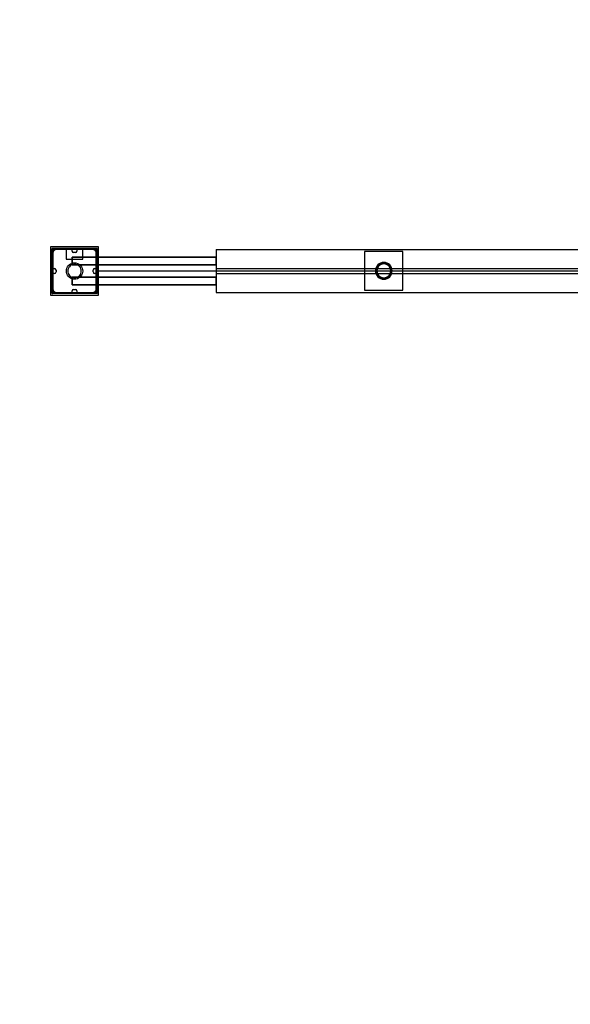
# Model space of a CAD drawing. Units: millimetres. Extents: x -593 to 27284, y -612 to 7325.
# Drawn here: x 3541 to 4687, y 1470 to 3519 of the extents above; entities that cross this region are included whole.
import ezdxf

# ---------------------------------------------------------------- set-up
doc = ezdxf.new("R2010")
doc.units = ezdxf.units.MM
doc.layers.add('Dimensions', color=7, linetype='Continuous')
doc.styles.get("Standard").update_dxf_attribs({"font": 'arial.ttf'})
doc.dimstyles.new('Leikkiset keinu', dxfattribs={"dimtxt": 150, "dimasz": 2.5, "dimexe": 0.06, "dimexo": 0.625, "dimtad": 0, "dimtih": 1, "dimtoh": 1, "dimdec": 0, "dimtxsty": 'Standard', "dimcen": 2.5, "dimadec": 0, "dimazin": 0, "dimtfac": 1, "dimtmove": 0, "dimatfit": 3, "dimfxl": 1, "dimarcsym": 0})

# ---------------------------------------------------------------- blocks, each defined once
blk = doc.blocks.new('*D367')
at = {"layer": 'Defpoints', "color": 0}
for p in [(19729.9, 6212.1), (-365.6, 564.2), (11050.4, 564.2)]:
    blk.add_point(p, dxfattribs=at)
at = {"layer": 'Dimensions', "color": 0, "lineweight": -2}
for p, q in [((19729.2, 6212.1), (-365.7, 6212.1)), ((-365.6, 6209.6), (-365.6, 3465.4)), ((-365.6, 566.7), (-365.6, 3311)), ((11049.8, 564.2), (-365.7, 564.2))]:
    blk.add_line(p, q, dxfattribs=at)
at = {"layer": 'Dimensions', "color": 0}
for points in [[(-365.2, 6209.6), (-366, 6209.6), (-365.6, 6212.1)], [(-366, 566.7), (-365.2, 566.7), (-365.6, 564.2)]]:
    blk.add_solid(points, dxfattribs=at)
at = {"layer": 'Dimensions', "color": 0, "insert": (-365.6, 3388.2), "char_height": 150, "attachment_point": 5}
blk.add_mtext('5648', dxfattribs=at)
blk = doc.blocks.new('*D368')
at = {"layer": 'Defpoints', "color": 0}
for p in [(27284.4, 3450.7), (400.3, 3046.8), (27284.4, -513.9)]:
    blk.add_point(p, dxfattribs=at)
at = {"layer": 'Dimensions', "color": 0, "lineweight": -2}
for p, q in [((27284.4, 3450.1), (27284.4, -514)), ((400.3, 3046.1), (400.3, -514)), ((402.8, -513.9), (13558.8, -513.9)), ((27281.9, -513.9), (14125.9, -513.9))]:
    blk.add_line(p, q, dxfattribs=at)
at = {"layer": 'Dimensions', "color": 0}
for points in [[(402.8, -513.5), (402.8, -514.3), (400.3, -513.9)], [(27281.9, -514.3), (27281.9, -513.5), (27284.4, -513.9)]]:
    blk.add_solid(points, dxfattribs=at)
at = {"layer": 'Dimensions', "color": 0, "insert": (13842.4, -513.9), "char_height": 150, "attachment_point": 5}
blk.add_mtext('26884', dxfattribs=at)
blk = doc.blocks.new('*D370')
at = {"layer": 'Defpoints', "color": 0}
for p in [(25934.4, 3300.1), (1750.3, 2998.4), (1750.3, 48.4)]:
    blk.add_point(p, dxfattribs=at)
at = {"layer": 'Dimensions', "color": 0, "lineweight": -2}
for p, q in [((25934.4, 3299.5), (25934.4, 48.4)), ((1750.3, 2997.8), (1750.3, 48.4)), ((1752.8, 48.4), (13558.8, 48.4)), ((25931.9, 48.4), (14125.9, 48.4))]:
    blk.add_line(p, q, dxfattribs=at)
at = {"layer": 'Dimensions', "color": 0}
for points in [[(1752.8, 48.8), (1752.8, 48), (1750.3, 48.4)], [(25931.9, 48), (25931.9, 48.8), (25934.4, 48.4)]]:
    blk.add_solid(points, dxfattribs=at)
at = {"layer": 'Dimensions', "color": 0, "insert": (13842.4, 48.4), "char_height": 150, "attachment_point": 5}
blk.add_mtext('24184', dxfattribs=at)

msp = doc.modelspace()

# ---------------------------------------------------------------- linework, layer by layer
at = {"color": 0, "linetype": 'ByBlock', "lineweight": -2}
for p, q in [((3604.8, 3046), (3604.8, 2946)), ((3704.8, 3046), (3604.8, 3046)), ((3698.6, 3043), (3608, 3043)), ((3608, 3042), (3608, 3043)), ((3608, 2949), (3608, 3042)), ((3698.6, 3042), (3608, 3042)), ((3609.6, 2949), (3609.6, 3043)), ((3610, 3035.1), (3609.8, 3033.7)), ((3609.8, 3035), (3609.8, 3003)), ((3609.8, 3033.7), (3609.8, 3033)), ((3609.8, 3033), (3609.8, 3032.5)), ((3609.8, 3032.5), (3609.8, 2959)), ((3610.5, 3036.4), (3610, 3035.1)), ((3611.2, 3037.6), (3610.5, 3036.4)), ((3612.1, 3038.7), (3611.2, 3037.6)), ((3613.2, 3039.6), (3612.1, 3038.7)), ((3614.4, 3040.3), (3613.2, 3039.6)), ((3615.7, 3040.8), (3614.4, 3040.3)), ((3617.1, 3041), (3615.7, 3040.8)), ((3647.8, 3041), (3615.8, 3041)), ((3617.8, 3041), (3617.1, 3041)), ((3691.3, 3041), (3617.8, 3041)), ((3672.3, 3041), (3637.3, 3041)), ((3637.3, 3041), (3637.3, 3021)), ((3649.8, 3037.5), (3649.8, 3039)), ((3656.8, 3034.5), (3652.8, 3034.5)), ((3659.8, 3039), (3659.8, 3037.5)), ((3693.8, 3041), (3661.8, 3041)), ((3672.3, 3021), (3672.3, 3041)), ((3691.8, 3041), (3691.3, 3041)), ((3692.5, 3041), (3691.8, 3041)), ((3693.9, 3040.8), (3692.5, 3041)), ((3695.2, 3040.3), (3693.9, 3040.8)), ((3696.4, 3039.6), (3695.2, 3040.3)), ((3697.5, 3038.7), (3696.4, 3039.6)), ((3698.4, 3037.6), (3697.5, 3038.7)), ((3699.1, 3036.4), (3698.4, 3037.6)), ((3701.6, 3043), (3698.6, 3043)), ((3701.6, 3042), (3698.6, 3042)), ((3699.5, 3035.1), (3699.1, 3036.4)), ((3699.8, 3033.7), (3699.5, 3035.1)), ((3699.6, 2949), (3699.6, 3043)), ((3699.8, 3003), (3699.8, 3035)), ((3699.8, 3033), (3699.8, 3033.7)), ((3699.8, 2959), (3699.8, 3033)), ((3701.6, 3042), (3701.6, 3043)), ((3701.6, 2949), (3701.6, 3042)), ((3704.8, 2946), (3704.8, 3046)), ((3949.8, 3041), (5449.8, 3041)), ((3949.8, 3041), (3949.8, 3040.9)), ((3949.8, 3041), (5449.8, 3041)), ((3949.8, 3040.9), (3949.8, 3040.7)), ((3949.8, 3040.7), (3949.8, 3040.2)), ((3949.8, 3040.2), (3949.8, 3039.6)), ((3949.8, 3039.6), (3949.8, 3038.9)), ((3949.8, 3038.9), (3949.8, 3038)), ((3949.8, 3038), (3949.8, 3037.1)), ((3949.8, 3037.1), (3949.8, 3036.1)), ((3949.8, 3036.1), (3949.8, 3035)), ((3949.8, 3035), (3949.8, 3003)), ((4338.3, 3036.5), (4258.3, 3036.5)), ((4258.3, 3036.5), (4258.3, 2956.5)), ((4338.3, 2956.5), (4338.3, 3036.5)), ((3637.3, 3021), (3672.3, 3021)), ((3646.3, 3010.7), (3649, 3012)), ((3649, 3012), (3651.8, 3012.8)), ((3949.8, 3025), (3649.8, 3025)), ((3649.8, 3025), (3649.8, 3024.9)), ((3649.8, 3024.9), (3649.8, 3025)), ((3649.8, 3025), (3949.8, 3025)), ((3649.8, 3025), (3649.8, 3024.9)), ((3649.8, 3024.9), (3649.8, 3025)), ((3649.8, 3024.9), (3649.8, 3024.6)), ((3649.8, 3024.6), (3649.8, 3024.9)), ((3649.8, 3024.9), (3649.8, 3024.6)), ((3649.8, 3024.6), (3649.8, 3024.9)), ((3649.8, 3024.6), (3649.8, 3024.1)), ((3649.8, 3024.1), (3649.8, 3024.6)), ((3649.8, 3024.6), (3649.8, 3024.1)), ((3649.8, 3024.1), (3649.8, 3024.6)), ((3649.8, 3024.1), (3649.8, 3023.4)), ((3649.8, 3023.4), (3649.8, 3024.1)), ((3649.8, 3024.1), (3649.8, 3023.4)), ((3649.8, 3023.4), (3649.8, 3024.1)), ((3649.8, 3023.4), (3649.8, 3022.6)), ((3649.8, 3022.6), (3649.8, 3023.4)), ((3649.8, 3023.4), (3649.8, 3022.6)), ((3649.8, 3022.6), (3649.8, 3023.4)), ((3649.8, 3022.6), (3649.8, 3021.7)), ((3649.8, 3021.7), (3649.8, 3022.6)), ((3649.8, 3022.6), (3649.8, 3021.7)), ((3649.8, 3021.7), (3649.8, 3022.6)), ((3649.8, 3021.7), (3649.8, 3020.6)), ((3649.8, 3020.6), (3649.8, 3021.7)), ((3649.8, 3021.7), (3649.8, 3020.6)), ((3649.8, 3020.6), (3649.8, 3021.7)), ((3649.8, 3020.6), (3649.8, 3019.4)), ((3649.8, 3019.4), (3649.8, 3020.6)), ((3649.8, 3020.6), (3649.8, 3019.4)), ((3649.8, 3019.4), (3649.8, 3020.6)), ((3649.8, 3019.4), (3649.8, 3018.2)), ((3649.8, 3018.2), (3649.8, 3019.4)), ((3649.8, 3019.4), (3649.8, 3018.2)), ((3649.8, 3018.2), (3649.8, 3019.4)), ((3649.8, 3018.2), (3649.8, 3017)), ((3649.8, 3017), (3649.8, 3018.2)), ((3649.8, 3018.2), (3649.8, 3017)), ((3649.8, 3017), (3649.8, 3018.2)), ((3649.8, 3017), (3649.8, 3015.7)), ((3649.8, 3015.7), (3649.8, 3017)), ((3649.8, 3017), (3649.8, 3015.7)), ((3649.8, 3015.7), (3649.8, 3017)), ((3649.8, 3015.7), (3649.8, 3014.5)), ((3649.8, 3014.5), (3649.8, 3015.7)), ((3649.8, 3015.7), (3649.8, 3014.5)), ((3649.8, 3014.5), (3649.8, 3015.7)), ((3649.8, 3014.5), (3649.8, 3013.3)), ((3649.8, 3013.3), (3649.8, 3014.5)), ((3649.8, 3014.5), (3649.8, 3013.3)), ((3649.8, 3013.3), (3649.8, 3014.5)), ((3649.8, 3013.3), (3649.8, 3012.2)), ((3649.8, 3012.2), (3649.8, 3013.3)), ((3649.8, 3013.3), (3649.8, 3012.2)), ((3649.8, 3012.2), (3649.8, 3013.3)), ((3649.8, 3012.2), (3649.8, 3011.3)), ((3649.8, 3011.3), (3649.8, 3012.2)), ((3649.8, 3012.2), (3649.8, 3011.3)), ((3649.8, 3011.3), (3649.8, 3012.2)), ((3651.8, 3012.8), (3654.8, 3013)), ((3654.8, 3013), (3657.7, 3012.8)), ((3657.7, 3012.8), (3660.6, 3012)), ((3660.6, 3012), (3663.3, 3010.7)), ((3699.8, 3025.6), (3699.8, 3026)), ((3703.8, 3026), (3699.8, 3026)), ((3699.8, 3024.2), (3699.8, 3025.6)), ((3699.8, 3022), (3699.8, 3024.2)), ((3699.8, 3019), (3699.8, 3022)), ((3699.8, 3015.3), (3699.8, 3019)), ((3699.8, 3011), (3699.8, 3015.3)), ((3699.8, 3012.9), (3699.8, 2979.2)), ((3703.8, 3025.6), (3703.8, 3026)), ((3703.8, 3024.2), (3703.8, 3025.6)), ((3703.8, 3022), (3703.8, 3024.2)), ((3703.8, 3019), (3703.8, 3022)), ((3703.8, 3015.3), (3703.8, 3019)), ((3703.8, 3011), (3703.8, 3015.3)), ((3949.8, 3024.9), (3949.8, 3025)), ((3949.8, 3025), (3949.8, 3024.9)), ((3949.8, 3025), (3949.8, 3024.9)), ((3949.8, 3024.9), (3949.8, 3025)), ((3949.8, 3024.6), (3949.8, 3024.9)), ((3949.8, 3024.9), (3949.8, 3024.6)), ((3949.8, 3024.9), (3949.8, 3024.6)), ((3949.8, 3024.6), (3949.8, 3024.9)), ((3949.8, 3024.1), (3949.8, 3024.6)), ((3949.8, 3024.6), (3949.8, 3024.1)), ((3949.8, 3024.6), (3949.8, 3024.1)), ((3949.8, 3024.1), (3949.8, 3024.6)), ((3949.8, 3023.4), (3949.8, 3024.1)), ((3949.8, 3024.1), (3949.8, 3023.4)), ((3949.8, 3024.1), (3949.8, 3023.4)), ((3949.8, 3023.4), (3949.8, 3024.1)), ((3949.8, 3022.6), (3949.8, 3023.4)), ((3949.8, 3023.4), (3949.8, 3022.6)), ((3949.8, 3023.4), (3949.8, 3022.6)), ((3949.8, 3022.6), (3949.8, 3023.4)), ((3949.8, 3021.7), (3949.8, 3022.6)), ((3949.8, 3022.6), (3949.8, 3021.7)), ((3949.8, 3022.6), (3949.8, 3021.7)), ((3949.8, 3021.7), (3949.8, 3022.6)), ((3949.8, 3020.6), (3949.8, 3021.7)), ((3949.8, 3021.7), (3949.8, 3020.6)), ((3949.8, 3021.7), (3949.8, 3020.6)), ((3949.8, 3020.6), (3949.8, 3021.7)), ((3949.8, 3019.4), (3949.8, 3020.6)), ((3949.8, 3020.6), (3949.8, 3019.4)), ((3949.8, 3020.6), (3949.8, 3019.4)), ((3949.8, 3019.4), (3949.8, 3020.6)), ((3949.8, 3018.2), (3949.8, 3019.4)), ((3949.8, 3019.4), (3949.8, 3018.2)), ((3949.8, 3019.4), (3949.8, 3018.2)), ((3949.8, 3018.2), (3949.8, 3019.4)), ((3949.8, 3017), (3949.8, 3018.2)), ((3949.8, 3018.2), (3949.8, 3017)), ((3949.8, 3018.2), (3949.8, 3017)), ((3949.8, 3017), (3949.8, 3018.2)), ((3949.8, 3015.7), (3949.8, 3017)), ((3949.8, 3017), (3949.8, 3015.7)), ((3949.8, 3017), (3949.8, 3015.7)), ((3949.8, 3015.7), (3949.8, 3017)), ((3949.8, 3014.5), (3949.8, 3015.7)), ((3949.8, 3015.7), (3949.8, 3014.5)), ((3949.8, 3015.7), (3949.8, 3014.5)), ((3949.8, 3014.5), (3949.8, 3015.7)), ((3949.8, 3013.3), (3949.8, 3014.5)), ((3949.8, 3014.5), (3949.8, 3013.3)), ((3949.8, 3014.5), (3949.8, 3013.3)), ((3949.8, 3013.3), (3949.8, 3014.5)), ((3949.8, 3012.2), (3949.8, 3013.3)), ((3949.8, 3013.3), (3949.8, 3012.2)), ((3949.8, 3013.3), (3949.8, 3012.2)), ((3949.8, 3012.2), (3949.8, 3013.3)), ((3949.8, 3011.3), (3949.8, 3012.2)), ((3949.8, 3012.2), (3949.8, 3011.3)), ((3949.8, 3012.2), (3949.8, 3011.3)), ((3949.8, 3011.3), (3949.8, 3012.2)), ((3611.8, 3001), (3613.3, 3001)), ((3616.3, 2998), (3616.3, 2994)), ((3637.8, 2996), (3638, 2999)), ((3638, 2993.1), (3637.8, 2996)), ((3638, 2999), (3638.8, 3001.8)), ((3638.8, 2990.2), (3638, 2993.1)), ((3638.8, 3001.8), (3640.1, 3004.5)), ((3640.1, 3004.5), (3641.8, 3007)), ((3641, 2998.5), (3640.8, 2996)), ((3640.8, 2996), (3641, 2993.6)), ((3641.6, 3000.8), (3641, 2998.5)), ((3641, 2993.6), (3641.6, 2991.2)), ((3642.7, 3003), (3641.6, 3000.8)), ((3641.6, 2991.2), (3642.7, 2989)), ((3641.8, 3007), (3643.9, 3009.1)), ((3644.1, 3005), (3642.7, 3003)), ((3643.9, 3009.1), (3646.3, 3010.7)), ((3645.8, 3006.8), (3644.1, 3005)), ((3647.8, 3008.2), (3645.8, 3006.8)), ((3650, 3009.2), (3647.8, 3008.2)), ((3649.8, 3011.3), (3649.8, 3010.5)), ((3649.8, 3010.5), (3649.8, 3011.3)), ((3649.8, 3011.3), (3649.8, 3010.5)), ((3649.8, 3010.5), (3649.8, 3011.3)), ((3649.8, 3010.5), (3649.8, 3009.8)), ((3649.8, 3009.8), (3649.8, 3010.5)), ((3649.8, 3010.5), (3649.8, 3009.8)), ((3649.8, 3009.8), (3649.8, 3010.5)), ((3649.8, 3009.8), (3649.8, 3009.3)), ((3649.8, 3009.3), (3649.8, 3009.8)), ((3649.8, 3009.8), (3649.8, 3009.3)), ((3649.8, 3009.3), (3649.8, 3009.8)), ((3649.8, 3009.3), (3649.8, 3009)), ((3649.8, 3009), (3649.8, 3009.3)), ((3649.8, 3009.3), (3649.8, 3009)), ((3649.8, 3009), (3649.8, 3009.3)), ((3649.8, 3008.9), (3649.8, 3009)), ((3649.8, 3009), (3649.8, 3008.9)), ((3649.8, 3009), (3649.8, 3008.9)), ((3649.8, 3008.9), (3649.8, 3009)), ((3949.8, 3008.9), (3649.8, 3008.9)), ((3649.8, 3008.9), (3949.8, 3008.9)), ((3652.4, 3009.8), (3650, 3009.2)), ((3654.8, 3010), (3652.4, 3009.8)), ((3657.2, 3009.8), (3654.8, 3010)), ((3659.6, 3009.2), (3657.2, 3009.8)), ((3661.8, 3008.2), (3659.6, 3009.2)), ((3663.8, 3006.8), (3661.8, 3008.2)), ((3663.3, 3010.7), (3665.7, 3009.1)), ((3665.5, 3005), (3663.8, 3006.8)), ((3666.9, 3003), (3665.5, 3005)), ((3665.7, 3009.1), (3667.8, 3007)), ((3667.9, 3000.8), (3666.9, 3003)), ((3666.9, 2989), (3667.9, 2991.2)), ((3667.8, 3007), (3669.5, 3004.5)), ((3668.6, 2998.5), (3667.9, 3000.8)), ((3667.9, 2991.2), (3668.6, 2993.6)), ((3668.8, 2996), (3668.6, 2998.5)), ((3668.6, 2993.6), (3668.8, 2996)), ((3669.5, 3004.5), (3670.8, 3001.8)), ((3670.8, 3001.8), (3671.5, 2999)), ((3671.5, 2993.1), (3670.8, 2990.2)), ((3671.5, 2999), (3671.8, 2996)), ((3671.8, 2996), (3671.5, 2993.1)), ((3693.3, 2994), (3693.3, 2998)), ((3696.3, 3001), (3697.8, 3001)), ((3699.8, 3006.3), (3699.8, 3011)), ((3699.8, 3001.2), (3699.8, 3006.3)), ((3699.8, 2996), (3699.8, 3001.2)), ((5699.8, 2996), (3699.8, 2996)), ((3699.8, 2990.8), (3699.8, 2996)), ((3703.8, 3006.3), (3703.8, 3011)), ((3703.8, 3001.2), (3703.8, 3006.3)), ((3703.8, 2996), (3703.8, 3001.2)), ((3703.8, 2990.8), (3703.8, 2996)), ((3949.8, 3010.5), (3949.8, 3011.3)), ((3949.8, 3011.3), (3949.8, 3010.5)), ((3949.8, 3011.3), (3949.8, 3010.5)), ((3949.8, 3010.5), (3949.8, 3011.3)), ((3949.8, 3009.8), (3949.8, 3010.5)), ((3949.8, 3010.5), (3949.8, 3009.8)), ((3949.8, 3010.5), (3949.8, 3009.8)), ((3949.8, 3009.8), (3949.8, 3010.5)), ((3949.8, 3009.3), (3949.8, 3009.8)), ((3949.8, 3009.8), (3949.8, 3009.3)), ((3949.8, 3009.8), (3949.8, 3009.3)), ((3949.8, 3009.3), (3949.8, 3009.8)), ((3949.8, 3009), (3949.8, 3009.3)), ((3949.8, 3009.3), (3949.8, 3009)), ((3949.8, 3009.3), (3949.8, 3009)), ((3949.8, 3009), (3949.8, 3009.3)), ((3949.8, 3009), (3949.8, 3008.9)), ((3949.8, 3008.9), (3949.8, 3009)), ((3949.8, 3009), (3949.8, 3008.9)), ((3949.8, 3008.9), (3949.8, 3009)), ((3949.8, 3003), (3949.8, 3002.7)), ((3949.8, 3002.7), (3949.8, 3002.3)), ((3949.8, 3002.3), (3949.8, 3002)), ((3949.8, 3002), (3949.8, 3001.7)), ((3949.8, 3001.7), (3949.8, 3001.5)), ((3949.8, 3001.5), (3949.8, 3001.3)), ((3949.8, 3001.3), (3949.8, 3001.1)), ((3949.8, 3001.1), (3949.8, 3001.1)), ((3949.8, 3001.1), (3949.8, 3001)), ((3949.8, 3001), (3949.8, 3001)), ((3949.8, 3001), (3949.8, 3000.8)), ((3949.8, 3001), (5449.8, 3001)), ((3949.8, 3000.8), (3949.8, 3000.6)), ((3949.8, 3000.6), (3949.8, 3000.3)), ((3949.8, 3000.3), (3949.8, 3000)), ((3949.8, 3000), (3949.8, 2999.5)), ((3949.8, 2999.5), (3949.8, 2999.1)), ((3949.8, 2999.1), (3949.8, 2998.5)), ((3949.8, 2998.5), (3949.8, 2998)), ((3949.8, 2998), (3949.8, 2994)), ((3949.8, 2994), (3949.8, 2993.5)), ((3949.8, 2993.5), (3949.8, 2993)), ((3949.8, 2993), (3949.8, 2992.5)), ((3949.8, 2992.5), (3949.8, 2992.1)), ((3949.8, 2992.1), (3949.8, 2991.7)), ((3949.8, 2991.7), (3949.8, 2991.4)), ((3949.8, 2991.4), (3949.8, 2991.2)), ((3609.8, 2989), (3609.8, 2957)), ((3613.3, 2991), (3611.8, 2991)), ((3640.1, 2987.5), (3638.8, 2990.2)), ((3641.8, 2985.1), (3640.1, 2987.5)), ((3643.9, 2983), (3641.8, 2985.1)), ((3642.7, 2989), (3644.1, 2987)), ((3646.3, 2981.3), (3643.9, 2983)), ((3644.1, 2987), (3645.8, 2985.3)), ((3645.8, 2985.3), (3647.8, 2983.9)), ((3649, 2980.1), (3646.3, 2981.3)), ((3647.8, 2983.9), (3650, 2982.9)), ((3651.8, 2979.3), (3649, 2980.1)), ((3949.8, 2983.1), (3649.8, 2983.1)), ((3649.8, 2983.1), (3649.8, 2983)), ((3649.8, 2983), (3649.8, 2983.1)), ((3649.8, 2983.1), (3949.8, 2983.1)), ((3649.8, 2983.1), (3649.8, 2983)), ((3649.8, 2983), (3649.8, 2983.1)), ((3649.8, 2983), (3649.8, 2982.7)), ((3649.8, 2982.7), (3649.8, 2983)), ((3649.8, 2983), (3649.8, 2982.7)), ((3649.8, 2982.7), (3649.8, 2983)), ((3649.8, 2982.7), (3649.8, 2982.3)), ((3649.8, 2982.3), (3649.8, 2982.7)), ((3649.8, 2982.7), (3649.8, 2982.3)), ((3649.8, 2982.3), (3649.8, 2982.7)), ((3649.8, 2982.3), (3649.8, 2981.6)), ((3649.8, 2981.6), (3649.8, 2982.3)), ((3649.8, 2982.3), (3649.8, 2981.6)), ((3649.8, 2981.6), (3649.8, 2982.3)), ((3649.8, 2981.6), (3649.8, 2980.8)), ((3649.8, 2980.8), (3649.8, 2981.6)), ((3649.8, 2981.6), (3649.8, 2980.8)), ((3649.8, 2980.8), (3649.8, 2981.6)), ((3649.8, 2980.8), (3649.8, 2979.8)), ((3649.8, 2979.8), (3649.8, 2980.8)), ((3649.8, 2980.8), (3649.8, 2979.8)), ((3649.8, 2979.8), (3649.8, 2980.8)), ((3649.8, 2979.8), (3649.8, 2978.8)), ((3649.8, 2978.8), (3649.8, 2979.8)), ((3649.8, 2979.8), (3649.8, 2978.8)), ((3649.8, 2978.8), (3649.8, 2979.8)), ((3649.8, 2978.8), (3649.8, 2977.6)), ((3649.8, 2977.6), (3649.8, 2978.8)), ((3649.8, 2978.8), (3649.8, 2977.6)), ((3649.8, 2977.6), (3649.8, 2978.8)), ((3649.8, 2977.6), (3649.8, 2976.4)), ((3649.8, 2976.4), (3649.8, 2977.6)), ((3649.8, 2977.6), (3649.8, 2976.4)), ((3649.8, 2976.4), (3649.8, 2977.6)), ((3649.8, 2976.4), (3649.8, 2975.1)), ((3649.8, 2975.1), (3649.8, 2976.4)), ((3649.8, 2976.4), (3649.8, 2975.1)), ((3649.8, 2975.1), (3649.8, 2976.4)), ((3649.8, 2975.1), (3649.8, 2973.9)), ((3649.8, 2973.9), (3649.8, 2975.1)), ((3649.8, 2975.1), (3649.8, 2973.9)), ((3649.8, 2973.9), (3649.8, 2975.1)), ((3649.8, 2973.9), (3649.8, 2972.6)), ((3649.8, 2972.6), (3649.8, 2973.9)), ((3649.8, 2973.9), (3649.8, 2972.6)), ((3649.8, 2972.6), (3649.8, 2973.9)), ((3649.8, 2972.6), (3649.8, 2971.5)), ((3649.8, 2971.5), (3649.8, 2972.6)), ((3649.8, 2972.6), (3649.8, 2971.5)), ((3649.8, 2971.5), (3649.8, 2972.6)), ((3649.8, 2971.5), (3649.8, 2970.4)), ((3649.8, 2970.4), (3649.8, 2971.5)), ((3649.8, 2971.5), (3649.8, 2970.4)), ((3649.8, 2970.4), (3649.8, 2971.5)), ((3650, 2982.9), (3652.4, 2982.2)), ((3654.8, 2979), (3651.8, 2979.3)), ((3652.4, 2982.2), (3654.8, 2982)), ((3654.8, 2982), (3657.2, 2982.2)), ((3657.7, 2979.3), (3654.8, 2979)), ((3657.2, 2982.2), (3659.6, 2982.9)), ((3660.6, 2980.1), (3657.7, 2979.3)), ((3659.6, 2982.9), (3661.8, 2983.9)), ((3663.3, 2981.3), (3660.6, 2980.1)), ((3661.8, 2983.9), (3663.8, 2985.3)), ((3665.7, 2983), (3663.3, 2981.3)), ((3663.8, 2985.3), (3665.5, 2987)), ((3665.5, 2987), (3666.9, 2989)), ((3667.8, 2985.1), (3665.7, 2983)), ((3669.5, 2987.5), (3667.8, 2985.1)), ((3670.8, 2990.2), (3669.5, 2987.5)), ((3697.8, 2991), (3696.3, 2991)), ((3699.8, 2985.8), (3699.8, 2990.8)), ((3699.8, 2957), (3699.8, 2989)), ((3699.8, 2981), (3699.8, 2985.8)), ((3699.8, 2976.7), (3699.8, 2981)), ((3699.8, 2973), (3699.8, 2976.7)), ((3699.8, 2970), (3699.8, 2973)), ((3703.8, 2985.8), (3703.8, 2990.8)), ((3703.8, 2981), (3703.8, 2985.8)), ((3703.8, 2976.7), (3703.8, 2981)), ((3703.8, 2973), (3703.8, 2976.7)), ((3703.8, 2970), (3703.8, 2973)), ((3949.8, 2991.2), (3949.8, 2991.1)), ((3949.8, 2991.1), (3949.8, 2991)), ((3949.8, 2991), (3949.8, 2991)), ((3949.8, 2991), (3949.8, 2990.9)), ((3949.8, 2991), (5449.8, 2991)), ((3949.8, 2990.9), (3949.8, 2990.8)), ((3949.8, 2990.8), (3949.8, 2990.6)), ((3949.8, 2990.6), (3949.8, 2990.3)), ((3949.8, 2990.3), (3949.8, 2990)), ((3949.8, 2990), (3949.8, 2989.7)), ((3949.8, 2989.7), (3949.8, 2989.4)), ((3949.8, 2989.4), (3949.8, 2989)), ((3949.8, 2989), (3949.8, 2957)), ((3949.8, 2983), (3949.8, 2983.1)), ((3949.8, 2983.1), (3949.8, 2983)), ((3949.8, 2983.1), (3949.8, 2983)), ((3949.8, 2983), (3949.8, 2983.1)), ((3949.8, 2982.7), (3949.8, 2983)), ((3949.8, 2983), (3949.8, 2982.7)), ((3949.8, 2983), (3949.8, 2982.7)), ((3949.8, 2982.7), (3949.8, 2983)), ((3949.8, 2982.3), (3949.8, 2982.7)), ((3949.8, 2982.7), (3949.8, 2982.3)), ((3949.8, 2982.7), (3949.8, 2982.3)), ((3949.8, 2982.3), (3949.8, 2982.7)), ((3949.8, 2981.6), (3949.8, 2982.3)), ((3949.8, 2982.3), (3949.8, 2981.6)), ((3949.8, 2982.3), (3949.8, 2981.6)), ((3949.8, 2981.6), (3949.8, 2982.3)), ((3949.8, 2980.8), (3949.8, 2981.6)), ((3949.8, 2981.6), (3949.8, 2980.8)), ((3949.8, 2981.6), (3949.8, 2980.8)), ((3949.8, 2980.8), (3949.8, 2981.6)), ((3949.8, 2979.8), (3949.8, 2980.8)), ((3949.8, 2980.8), (3949.8, 2979.8)), ((3949.8, 2980.8), (3949.8, 2979.8)), ((3949.8, 2979.8), (3949.8, 2980.8)), ((3949.8, 2978.8), (3949.8, 2979.8)), ((3949.8, 2979.8), (3949.8, 2978.8)), ((3949.8, 2979.8), (3949.8, 2978.8)), ((3949.8, 2978.8), (3949.8, 2979.8)), ((3949.8, 2977.6), (3949.8, 2978.8)), ((3949.8, 2978.8), (3949.8, 2977.6)), ((3949.8, 2978.8), (3949.8, 2977.6)), ((3949.8, 2977.6), (3949.8, 2978.8)), ((3949.8, 2976.4), (3949.8, 2977.6)), ((3949.8, 2977.6), (3949.8, 2976.4)), ((3949.8, 2977.6), (3949.8, 2976.4)), ((3949.8, 2976.4), (3949.8, 2977.6)), ((3949.8, 2975.1), (3949.8, 2976.4)), ((3949.8, 2976.4), (3949.8, 2975.1)), ((3949.8, 2976.4), (3949.8, 2975.1)), ((3949.8, 2975.1), (3949.8, 2976.4)), ((3949.8, 2973.9), (3949.8, 2975.1)), ((3949.8, 2975.1), (3949.8, 2973.9)), ((3949.8, 2975.1), (3949.8, 2973.9)), ((3949.8, 2973.9), (3949.8, 2975.1)), ((3949.8, 2972.6), (3949.8, 2973.9)), ((3949.8, 2973.9), (3949.8, 2972.6)), ((3949.8, 2973.9), (3949.8, 2972.6)), ((3949.8, 2972.6), (3949.8, 2973.9)), ((3949.8, 2971.5), (3949.8, 2972.6)), ((3949.8, 2972.6), (3949.8, 2971.5)), ((3949.8, 2972.6), (3949.8, 2971.5)), ((3949.8, 2971.5), (3949.8, 2972.6)), ((3949.8, 2970.4), (3949.8, 2971.5)), ((3949.8, 2971.5), (3949.8, 2970.4)), ((3949.8, 2971.5), (3949.8, 2970.4)), ((3949.8, 2970.4), (3949.8, 2971.5)), ((3609.8, 2959), (3609.8, 2958.3)), ((3609.8, 2958.3), (3610, 2956.9)), ((3610, 2956.9), (3610.5, 2955.6)), ((3610.5, 2955.6), (3611.2, 2954.4)), ((3611.2, 2954.4), (3612.1, 2953.3)), ((3612.1, 2953.3), (3613.2, 2952.4)), ((3613.2, 2952.4), (3614.4, 2951.7)), ((3614.4, 2951.7), (3615.7, 2951.3)), ((3615.7, 2951.3), (3617.1, 2951)), ((3615.8, 2951), (3647.8, 2951)), ((3617.1, 2951), (3617.8, 2951)), ((3617.8, 2951), (3618.3, 2951)), ((3618.3, 2951), (3691.8, 2951)), ((3649.8, 2970.4), (3649.8, 2969.4)), ((3649.8, 2969.4), (3649.8, 2970.4)), ((3649.8, 2970.4), (3649.8, 2969.4)), ((3649.8, 2969.4), (3649.8, 2970.4)), ((3649.8, 2969.4), (3649.8, 2968.6)), ((3649.8, 2968.6), (3649.8, 2969.4)), ((3649.8, 2969.4), (3649.8, 2968.6)), ((3649.8, 2968.6), (3649.8, 2969.4)), ((3649.8, 2968.6), (3649.8, 2968)), ((3649.8, 2968), (3649.8, 2968.6)), ((3649.8, 2968.6), (3649.8, 2968)), ((3649.8, 2968), (3649.8, 2968.6)), ((3649.8, 2968), (3649.8, 2967.5)), ((3649.8, 2967.5), (3649.8, 2968)), ((3649.8, 2968), (3649.8, 2967.5)), ((3649.8, 2967.5), (3649.8, 2968)), ((3649.8, 2967.5), (3649.8, 2967.2)), ((3649.8, 2967.2), (3649.8, 2967.5)), ((3649.8, 2967.5), (3649.8, 2967.2)), ((3649.8, 2967.2), (3649.8, 2967.5)), ((3649.8, 2967.1), (3649.8, 2967.2)), ((3649.8, 2967.2), (3649.8, 2967.1)), ((3649.8, 2967.2), (3649.8, 2967.1)), ((3649.8, 2967.1), (3649.8, 2967.2)), ((3949.8, 2967.1), (3649.8, 2967.1)), ((3649.8, 2967.1), (3949.8, 2967.1)), ((3649.8, 2953), (3649.8, 2954.6)), ((3652.8, 2957.6), (3656.8, 2957.6)), ((3659.8, 2954.6), (3659.8, 2953)), ((3661.8, 2951), (3693.8, 2951)), ((3691.8, 2951), (3692.5, 2951)), ((3692.5, 2951), (3693.9, 2951.3)), ((3693.9, 2951.3), (3695.2, 2951.7)), ((3695.2, 2951.7), (3696.4, 2952.4)), ((3696.4, 2952.4), (3697.5, 2953.3)), ((3697.5, 2953.3), (3698.4, 2954.4)), ((3698.4, 2954.4), (3699.1, 2955.6)), ((3699.1, 2955.6), (3699.5, 2956.9)), ((3699.5, 2956.9), (3699.8, 2958.3)), ((3699.8, 2967.8), (3699.8, 2970)), ((3699.8, 2966.5), (3699.8, 2967.8)), ((3699.8, 2966), (3699.8, 2966.5)), ((3703.8, 2966), (3699.8, 2966)), ((3699.8, 2958.3), (3699.8, 2959)), ((3703.8, 2967.8), (3703.8, 2970)), ((3703.8, 2966.5), (3703.8, 2967.8)), ((3703.8, 2966), (3703.8, 2966.5)), ((3949.8, 2969.4), (3949.8, 2970.4)), ((3949.8, 2970.4), (3949.8, 2969.4)), ((3949.8, 2970.4), (3949.8, 2969.4)), ((3949.8, 2969.4), (3949.8, 2970.4)), ((3949.8, 2968.6), (3949.8, 2969.4)), ((3949.8, 2969.4), (3949.8, 2968.6)), ((3949.8, 2969.4), (3949.8, 2968.6)), ((3949.8, 2968.6), (3949.8, 2969.4)), ((3949.8, 2968), (3949.8, 2968.6)), ((3949.8, 2968.6), (3949.8, 2968)), ((3949.8, 2968.6), (3949.8, 2968)), ((3949.8, 2968), (3949.8, 2968.6)), ((3949.8, 2967.5), (3949.8, 2968)), ((3949.8, 2968), (3949.8, 2967.5)), ((3949.8, 2968), (3949.8, 2967.5)), ((3949.8, 2967.5), (3949.8, 2968)), ((3949.8, 2967.2), (3949.8, 2967.5)), ((3949.8, 2967.5), (3949.8, 2967.2)), ((3949.8, 2967.5), (3949.8, 2967.2)), ((3949.8, 2967.2), (3949.8, 2967.5)), ((3949.8, 2967.2), (3949.8, 2967.1)), ((3949.8, 2967.1), (3949.8, 2967.2)), ((3949.8, 2967.2), (3949.8, 2967.1)), ((3949.8, 2967.1), (3949.8, 2967.2)), ((3949.8, 2957), (3949.8, 2956)), ((3949.8, 2956), (3949.8, 2955)), ((3949.8, 2955), (3949.8, 2954)), ((3949.8, 2954), (3949.8, 2953.2)), ((3949.8, 2953.2), (3949.8, 2952.4)), ((3949.8, 2952.4), (3949.8, 2951.8)), ((3949.8, 2951.8), (3949.8, 2951.4)), ((3949.8, 2951.4), (3949.8, 2951.1)), ((3949.8, 2951.1), (3949.8, 2951)), ((3949.8, 2951), (5449.8, 2951)), ((4258.3, 2956.5), (4338.3, 2956.5)), ((3604.8, 2946), (3704.8, 2946)), ((3698.6, 2950), (3608, 2950)), ((3608, 2949), (3609.6, 2949)), ((3622.3, 2949), (3609.6, 2949)), ((3648.6, 2949), (3622.3, 2949)), ((3675, 2949), (3648.6, 2949)), ((3699.6, 2949), (3675, 2949)), ((3701.6, 2950), (3698.6, 2950)), ((3701.6, 2949), (3699.6, 2949))]:
    msp.add_line(p, q, dxfattribs=at)
for centre, radius, start, end in [((3615.8, 3035), 6, 90, 180), ((3647.8, 3039), 2, 360, 90), ((3652.8, 3037.5), 3, 180, 270), ((3656.8, 3037.5), 3, 270, 0), ((3661.8, 3039), 2, 90, 180), ((3693.8, 3035), 6, 360, 90), ((4298.3, 2996.5), 17.5, 0, 180), ((4298.3, 2996.5), 16, 0, 180), ((3611.8, 3003), 2, 180, 270), ((3613.3, 2998), 3, 360, 90), ((3613.3, 2994), 3, 270, 0), ((3696.3, 2998), 3, 90, 180), ((3696.3, 2994), 3, 180, 270), ((3697.8, 3003), 2, 270, 0), ((4298.3, 2996.5), 17.5, 180, 0), ((4298.3, 2996.5), 16, 180, 0), ((4298.3, 2996.5), 14.5, 0, 180), ((4298.3, 2996.5), 14.5, 180, 0), ((3611.8, 2989), 2, 90, 180), ((3697.8, 2989), 2, 360, 90), ((3615.8, 2957), 6, 180, 270), ((3647.8, 2953), 2, 270, 0), ((3652.8, 2954.6), 3, 90, 180), ((3656.8, 2954.6), 3, 360, 90), ((3661.8, 2953), 2, 180, 270), ((3693.8, 2957), 6, 270, 360)]:
    msp.add_arc(centre, radius, start, end, dxfattribs=at)
for p in [(4280.8, 2996.5), (4283.8, 2996.5)]:
    msp.add_point(p, dxfattribs=at)

# ---------------------------------------------------------------- dimensions: what is measured, and where the dimension line sits
at = {"layer": 'Dimensions'}
dim = msp.add_linear_dim(base=(-365.6, 564.2), p1=(19729.9, 6212.1), p2=(11050.4, 564.2), angle=90, dimstyle='Leikkiset keinu', override={"dimlfac": 1}, dxfattribs=at)
dim.commit()
dim.dimension.update_dxf_attribs({"geometry": '*D367', "text_midpoint": (-365.6, 3388.2)})
for base, p1, p2, picture, middle in [((27284.4, -513.9), (400.3, 3046.8), (27284.4, 3450.7), '*D368', (13842.4, -513.9)), ((1750.3, 48.4), (25934.4, 3300.1), (1750.3, 2998.4), '*D370', (13842.4, 48.4))]:
    dim = msp.add_linear_dim(base=base, p1=p1, p2=p2, dimstyle='Leikkiset keinu', override={"dimlfac": 1}, dxfattribs=at)
    dim.commit()
    dim.dimension.update_dxf_attribs({"geometry": picture, "text_midpoint": middle})

doc.saveas('drawing.dxf')
